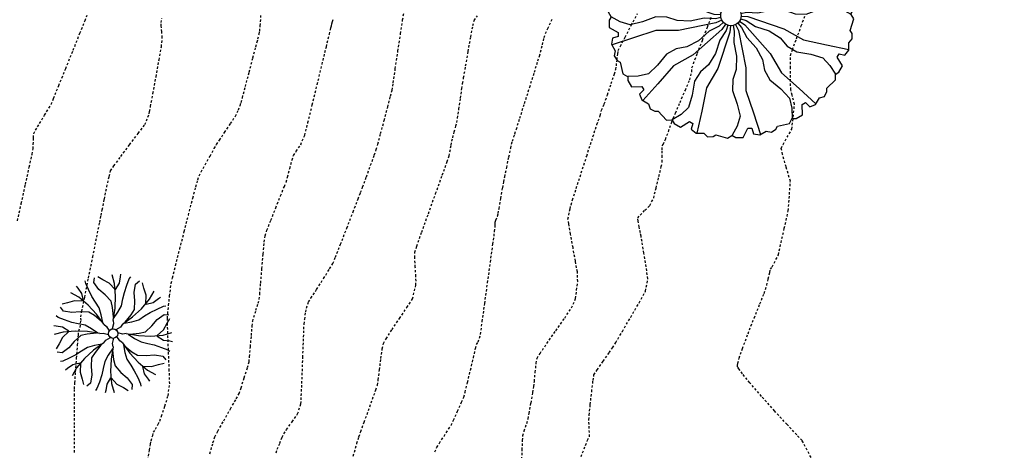
# Model space of a CAD drawing. Units: feet. Extents: x 2026887 to 2031460, y 13729329 to 13731615.
# Drawn here: x 2027576 to 2027630, y 13730349 to 13730373 of the extents above; entities that cross this region are included whole.
import ezdxf

# ---------------------------------------------------------------- set-up
doc = ezdxf.new("R2010")
doc.units = ezdxf.units.FT
doc.header["$MEASUREMENT"] = 0
doc.linetypes.add('HIDDEN2', pattern=[0.1875, 0.125, -0.0625])
for name, color, linetype in [('CE-TOPO-MAJR', 37, 'HIDDEN2'), ('CE-TOPO-MINR', 39, 'HIDDEN2'), ('CP-ROAD-SWLK-HATCH-U2', 253, 'Continuous'), ('VD-TREE-SYMB-FEMA TREES SAVED', 253, 'Continuous')]:
    doc.layers.add(name, color=color, linetype=linetype)

# ---------------------------------------------------------------- blocks, each defined once
blk = doc.blocks.new('elm')
for p, q in [((0.0621, 0.481), (0.0664, 0.5017)), ((-0.2316, 0.4251), (-0.2346, 0.4457)), ((-0.2082, 0.3725), (-0.2316, 0.4251)), ((-0.1619, 0.4313), (-0.1576, 0.4728)), ((-0.1203, 0.3733), (-0.1619, 0.4313)), ((-0.0872, 0.4561), (-0.1285, 0.481)), ((-0.0332, 0.427), (-0.0872, 0.4561)), ((0.0166, 0.3733), (-0.0332, 0.427)), ((0.0124, 0.4231), (-0.0083, 0.4977)), ((0.0208, 0.3193), (0.0124, 0.4231)), ((0.0208, 0.3733), (0.0539, 0.427)), ((0.0539, 0.427), (0.0621, 0.481)), ((0.1161, 0.4106), (0.1368, 0.4643)), ((0.1368, 0.4643), (0.1492, 0.481)), ((0.1789, 0.349), (0.1905, 0.4194)), ((0.1905, 0.4194), (0.2229, 0.4458)), ((0.2609, 0.3842), (0.2493, 0.431)), ((-0.2904, 0.3079), (-0.3578, 0.3461)), ((-0.2962, 0.3841), (-0.3078, 0.4017)), ((-0.2638, 0.3401), (-0.2962, 0.3841)), ((-0.2492, 0.2787), (-0.2638, 0.3401)), ((-0.1789, 0.3139), (-0.2082, 0.3725)), ((-0.0663, 0.3275), (-0.1203, 0.3733)), ((0.0831, 0.2945), (0.0955, 0.3484)), ((0.0955, 0.3484), (0.1161, 0.4106)), ((0.1847, 0.2785), (0.1789, 0.349)), ((0.2785, 0.3254), (0.2609, 0.3842)), ((0.3079, 0.2904), (0.3461, 0.3578)), ((-0.3842, 0.2609), (-0.431, 0.2493)), ((-0.3254, 0.2785), (-0.3842, 0.2609)), ((-0.2522, 0.2757), (-0.3254, 0.2785)), ((-0.2111, 0.2405), (-0.2904, 0.3079)), ((-0.1495, 0.2669), (-0.1789, 0.3139)), ((-0.1173, 0.2172), (-0.1495, 0.2669)), ((-0.0165, 0.2738), (-0.0663, 0.3275)), ((-0.004, 0.2198), (-0.0165, 0.2738)), ((0.0166, 0.2156), (0.0208, 0.3193)), ((0.0706, 0.2365), (0.0831, 0.2945)), ((0.182, 0.2053), (0.1847, 0.2785)), ((0.2405, 0.2111), (0.3079, 0.2904)), ((0.2757, 0.2522), (0.2785, 0.3254)), ((0.2787, 0.2492), (0.3401, 0.2638)), ((0.3401, 0.2638), (0.3841, 0.2962)), ((0.3841, 0.2962), (0.4017, 0.3078)), ((-0.4194, 0.1905), (-0.4458, 0.2229)), ((-0.349, 0.1789), (-0.4194, 0.1905)), ((-0.2785, 0.1847), (-0.349, 0.1789)), ((-0.2053, 0.182), (-0.2785, 0.1847)), ((-0.1407, 0.1642), (-0.2111, 0.2405)), ((-0.1583, 0.1526), (-0.2053, 0.182)), ((-0.0997, 0.1584), (-0.1173, 0.2172)), ((0.004, 0.1407), (-0.004, 0.2198)), ((-0.0001, 0.1118), (0.0166, 0.2156)), ((0.0042, 0.1285), (0.0415, 0.1825)), ((0.0415, 0.1825), (0.0706, 0.2365)), ((0.1526, 0.1583), (0.182, 0.2053)), ((0.1642, 0.1407), (0.2405, 0.2111)), ((0.2669, 0.1495), (0.3139, 0.1789)), ((0.3139, 0.1789), (0.3725, 0.2082)), ((0.3725, 0.2082), (0.4251, 0.2316)), ((0.4251, 0.2316), (0.4457, 0.2346)), ((-0.4643, 0.1368), (-0.481, 0.1492)), ((-0.4106, 0.1161), (-0.4643, 0.1368)), ((-0.3484, 0.0955), (-0.4106, 0.1161)), ((-0.2945, 0.0831), (-0.3484, 0.0955)), ((-0.0966, 0.1023), (-0.1583, 0.1526)), ((-0.0791, 0.079), (-0.1407, 0.1642)), ((-0.0879, 0.0938), (-0.0997, 0.1584)), ((-0.0001, 0.1118), (0.0042, 0.083)), ((0.079, 0.0791), (0.1642, 0.1407)), ((0.0938, 0.0879), (0.1584, 0.0997)), ((0.1023, 0.0966), (0.1526, 0.1583)), ((0.1584, 0.0997), (0.2172, 0.1173)), ((0.2172, 0.1173), (0.2669, 0.1495)), ((0.3275, 0.0663), (0.3733, 0.1203)), ((0.3733, 0.1203), (0.4313, 0.1619)), ((0.427, 0.0332), (0.4561, 0.0872)), ((0.4313, 0.1619), (0.4728, 0.1576)), ((0.4561, 0.0872), (0.481, 0.1285)), ((-0.481, 0.0621), (-0.5017, 0.0664)), ((-0.4231, 0.0124), (-0.4977, -0.0083)), ((-0.427, 0.0539), (-0.481, 0.0621)), ((-0.3733, 0.0208), (-0.427, 0.0539)), ((-0.3733, 0.0166), (-0.427, -0.0332)), ((-0.3193, 0.0208), (-0.4231, 0.0124)), ((-0.2156, 0.0166), (-0.3193, 0.0208)), ((-0.2365, 0.0706), (-0.2945, 0.0831)), ((-0.1825, 0.0415), (-0.2365, 0.0706)), ((-0.1407, 0.004), (-0.2198, -0.004)), ((-0.1118, -0.0001), (-0.2156, 0.0166)), ((-0.1285, 0.0042), (-0.1825, 0.0415)), ((-0.1118, -0.0001), (-0.083, 0.0042)), ((-0.083, 0.0042), (-0.0394, -0.0067)), ((-0.0791, 0.079), (-0.0558, 0.0616)), ((-0.0558, 0.0616), (-0.0326, 0.0231)), ((0.0042, 0.083), (-0.0067, 0.0394)), ((0.0616, 0.0558), (0.0231, 0.0326)), ((0.083, -0.0042), (0.0394, 0.0067)), ((0.079, 0.0791), (0.0616, 0.0558)), ((0.1118, 0.0001), (0.083, -0.0042)), ((0.1118, 0.0001), (0.2156, -0.0166)), ((0.1407, -0.004), (0.2198, 0.004)), ((0.2198, 0.004), (0.2738, 0.0165)), ((0.2738, 0.0165), (0.3275, 0.0663)), ((0.3733, -0.0166), (0.427, 0.0332)), ((0.4231, -0.0124), (0.4977, 0.0083)), ((-0.427, -0.0332), (-0.4561, -0.0872)), ((-0.3275, -0.0663), (-0.3733, -0.1203)), ((-0.2738, -0.0165), (-0.3275, -0.0663)), ((-0.2198, -0.004), (-0.2738, -0.0165)), ((-0.079, -0.0791), (-0.1642, -0.1407)), ((-0.079, -0.0791), (-0.0616, -0.0558)), ((-0.0616, -0.0558), (-0.0231, -0.0326)), ((-0.0042, -0.083), (0.0067, -0.0394)), ((0.0001, -0.1118), (-0.0042, -0.083)), ((0.0558, -0.0616), (0.0326, -0.0231)), ((0.0791, -0.079), (0.0558, -0.0616)), ((0.0791, -0.079), (0.1407, -0.1642)), ((0.1285, -0.0042), (0.1825, -0.0415)), ((0.1825, -0.0415), (0.2365, -0.0706)), ((0.2156, -0.0166), (0.3193, -0.0208)), ((0.2365, -0.0706), (0.2945, -0.0831)), ((0.2945, -0.0831), (0.3484, -0.0955)), ((0.3193, -0.0208), (0.4231, -0.0124)), ((0.3733, -0.0208), (0.427, -0.0539)), ((0.427, -0.0539), (0.481, -0.0621)), ((0.481, -0.0621), (0.5017, -0.0664)), ((-0.4561, -0.0872), (-0.481, -0.1285)), ((-0.4313, -0.1619), (-0.4728, -0.1576)), ((-0.3733, -0.1203), (-0.4313, -0.1619)), ((-0.2669, -0.1495), (-0.3139, -0.1789)), ((-0.2172, -0.1173), (-0.2669, -0.1495)), ((-0.1642, -0.1407), (-0.2405, -0.2111)), ((-0.1584, -0.0997), (-0.2172, -0.1173)), ((-0.1526, -0.1583), (-0.182, -0.2053)), ((-0.0938, -0.0879), (-0.1584, -0.0997)), ((-0.1023, -0.0966), (-0.1526, -0.1583)), ((-0.0042, -0.1285), (-0.0415, -0.1825)), ((0.0001, -0.1118), (-0.0166, -0.2156)), ((-0.004, -0.1407), (0.004, -0.2198)), ((0.0879, -0.0938), (0.0997, -0.1584)), ((0.0966, -0.1023), (0.1583, -0.1526)), ((0.0997, -0.1584), (0.1173, -0.2172)), ((0.1407, -0.1642), (0.2111, -0.2405)), ((0.1583, -0.1526), (0.2053, -0.182)), ((0.3484, -0.0955), (0.4106, -0.1161)), ((0.4106, -0.1161), (0.4643, -0.1368)), ((0.4643, -0.1368), (0.481, -0.1492)), ((-0.4251, -0.2316), (-0.4457, -0.2346)), ((-0.3725, -0.2082), (-0.4251, -0.2316)), ((-0.3139, -0.1789), (-0.3725, -0.2082)), ((-0.2787, -0.2492), (-0.3401, -0.2638)), ((-0.2405, -0.2111), (-0.3079, -0.2904)), ((-0.182, -0.2053), (-0.1847, -0.2785)), ((-0.0706, -0.2365), (-0.0831, -0.2945)), ((-0.0415, -0.1825), (-0.0706, -0.2365)), ((-0.0166, -0.2156), (-0.0208, -0.3193)), ((0.004, -0.2198), (0.0165, -0.2738)), ((0.1173, -0.2172), (0.1495, -0.2669)), ((0.2053, -0.182), (0.2785, -0.1847)), ((0.2111, -0.2405), (0.2904, -0.3079)), ((0.2785, -0.1847), (0.349, -0.1789)), ((0.349, -0.1789), (0.4194, -0.1905)), ((0.3842, -0.2609), (0.431, -0.2493)), ((0.4194, -0.1905), (0.4458, -0.2229)), ((-0.3841, -0.2962), (-0.4017, -0.3078)), ((-0.3401, -0.2638), (-0.3841, -0.2962)), ((-0.3079, -0.2904), (-0.3461, -0.3578)), ((-0.2757, -0.2522), (-0.2785, -0.3254)), ((-0.2785, -0.3254), (-0.2609, -0.3842)), ((-0.1847, -0.2785), (-0.1789, -0.349)), ((-0.0831, -0.2945), (-0.0955, -0.3484)), ((-0.0208, -0.3193), (-0.0124, -0.4231)), ((0.0165, -0.2738), (0.0663, -0.3275)), ((0.0663, -0.3275), (0.1203, -0.3733)), ((0.1495, -0.2669), (0.1789, -0.3139)), ((0.1789, -0.3139), (0.2082, -0.3725)), ((0.2492, -0.2787), (0.2638, -0.3401)), ((0.2522, -0.2757), (0.3254, -0.2785)), ((0.2904, -0.3079), (0.3578, -0.3461)), ((0.3254, -0.2785), (0.3842, -0.2609)), ((-0.2609, -0.3842), (-0.2493, -0.431)), ((-0.1789, -0.349), (-0.1905, -0.4194)), ((-0.1161, -0.4106), (-0.1368, -0.4643)), ((-0.0955, -0.3484), (-0.1161, -0.4106)), ((-0.0208, -0.3733), (-0.0539, -0.427)), ((-0.0166, -0.3733), (0.0332, -0.427)), ((0.1203, -0.3733), (0.1619, -0.4313)), ((0.2082, -0.3725), (0.2316, -0.4251)), ((0.2638, -0.3401), (0.2962, -0.3841)), ((0.2962, -0.3841), (0.3078, -0.4017)), ((-0.1905, -0.4194), (-0.2229, -0.4458)), ((-0.1368, -0.4643), (-0.1492, -0.481)), ((-0.0621, -0.481), (-0.0664, -0.5017)), ((-0.0539, -0.427), (-0.0621, -0.481)), ((-0.0124, -0.4231), (0.0083, -0.4977)), ((0.0332, -0.427), (0.0872, -0.4561)), ((0.0872, -0.4561), (0.1285, -0.481)), ((0.1619, -0.4313), (0.1576, -0.4728)), ((0.2316, -0.4251), (0.2346, -0.4457))]:
    blk.add_line(p, q)
blk.add_circle((0, 0), 0.04)
blk = doc.blocks.new('*U467', base_point=(2027580.958, 13730355.664))
at = {"xscale": 6.5, "yscale": 6.5}
blk.add_blockref('elm', (2027580.958, 13730355.664), dxfattribs=at)
blk = doc.blocks.new('hackberry')
for p, q in [((-0.1171, 0.4869), (-0.1442, 0.4721)), ((-0.0918, 0.3978), (-0.1201, 0.4853)), ((-0.0921, 0.4834), (-0.1171, 0.4869)), ((-0.0854, 0.46), (-0.0921, 0.4834)), ((-0.0492, 0.4975), (-0.0693, 0.46)), ((-0.0196, 0.4976), (-0.0492, 0.4975)), ((-0.0257, 0.4517), (-0.0053, 0.489)), ((-0.0038, 0.4881), (-0.0196, 0.4976)), ((0.0143, 0.5012), (-0.004, 0.4902)), ((0.0617, 0.4868), (0.0143, 0.5012)), ((0.0732, 0.494), (0.0617, 0.4868)), ((0.0956, 0.4949), (0.0732, 0.494)), ((0.1111, 0.4809), (0.0956, 0.4949)), ((-0.19, 0.4524), (-0.2382, 0.4412)), ((-0.1836, 0.4644), (-0.19, 0.4524)), ((-0.1647, 0.4764), (-0.1836, 0.4644)), ((-0.1442, 0.4721), (-0.1647, 0.4764)), ((-0.0693, 0.46), (-0.0854, 0.46)), ((-0.0381, 0.4113), (-0.0257, 0.4517)), ((0.142, 0.4803), (0.1111, 0.4809)), ((0.1194, 0.3904), (0.1387, 0.4803)), ((0.162, 0.4647), (0.142, 0.4803)), ((0.156, 0.4411), (0.162, 0.4647)), ((0.2061, 0.4555), (0.1699, 0.433)), ((0.2318, 0.4407), (0.2061, 0.4555)), ((-0.2658, 0.4211), (-0.2914, 0.4062)), ((-0.2914, 0.4062), (-0.29, 0.3637)), ((-0.2473, 0.4208), (-0.2658, 0.4211)), ((-0.2481, 0.3783), (-0.2491, 0.4208)), ((-0.2382, 0.4412), (-0.2486, 0.4225)), ((-0.0257, 0.3614), (-0.0381, 0.4113)), ((0.1699, 0.433), (0.156, 0.4411)), ((0.1727, 0.3752), (0.2036, 0.404)), ((0.2036, 0.404), (0.2399, 0.4261)), ((0.2408, 0.4246), (0.2318, 0.4407)), ((0.263, 0.4269), (0.2416, 0.4265)), ((0.2968, 0.3907), (0.263, 0.4269)), ((-0.3449, 0.3631), (-0.3609, 0.3367)), ((-0.3214, 0.3726), (-0.3449, 0.3631)), ((-0.304, 0.3556), (-0.3214, 0.3726)), ((-0.29, 0.3637), (-0.304, 0.3556)), ((-0.2386, 0.3372), (-0.2481, 0.3783)), ((-0.0612, 0.306), (-0.0918, 0.3978)), ((0.1, 0.2956), (0.1194, 0.3904)), ((0.1584, 0.3258), (0.1727, 0.3752)), ((0.3104, 0.3912), (0.2968, 0.3907)), ((0.3302, 0.3809), (0.3104, 0.3912)), ((0.3367, 0.3609), (0.3302, 0.3809)), ((-0.3809, 0.3302), (-0.3912, 0.3104)), ((-0.3609, 0.3367), (-0.3809, 0.3302)), ((-0.2784, 0.2986), (-0.3466, 0.3603)), ((-0.203, 0.3001), (-0.2386, 0.3372)), ((-0.0058, 0.3066), (-0.0257, 0.3614)), ((0.1482, 0.2684), (0.1584, 0.3258)), ((0.2986, 0.2784), (0.3603, 0.3466)), ((0.3631, 0.3449), (0.3367, 0.3609)), ((0.3556, 0.304), (0.3726, 0.3214)), ((0.3726, 0.3214), (0.3631, 0.3449)), ((-0.3907, 0.2968), (-0.4269, 0.263)), ((-0.3912, 0.3104), (-0.3907, 0.2968)), ((-0.206, 0.2344), (-0.2784, 0.2986)), ((-0.1583, 0.2626), (-0.203, 0.3001)), ((-0.0612, 0.2142), (-0.0612, 0.306)), ((-0.0069, 0.2614), (-0.0058, 0.3066)), ((0.0541, 0.2161), (0.1, 0.2956)), ((0.3637, 0.29), (0.3556, 0.304)), ((0.4062, 0.2914), (0.3637, 0.29)), ((0.4211, 0.2658), (0.4062, 0.2914)), ((-0.4269, 0.263), (-0.4265, 0.2416)), ((-0.1367, 0.223), (-0.1583, 0.2626)), ((-0.0211, 0.2201), (-0.0069, 0.2614)), ((0.1248, 0.2298), (0.1482, 0.2684)), ((0.2344, 0.206), (0.2986, 0.2784)), ((0.3372, 0.2386), (0.3783, 0.2481)), ((0.3783, 0.2481), (0.4208, 0.2491)), ((0.4208, 0.2473), (0.4211, 0.2658)), ((0.4412, 0.2382), (0.4225, 0.2486)), ((-0.4407, 0.2318), (-0.4555, 0.2061)), ((-0.4555, 0.2061), (-0.433, 0.1699)), ((-0.4246, 0.2408), (-0.4407, 0.2318)), ((-0.404, 0.2036), (-0.4261, 0.2399)), ((-0.3752, 0.1727), (-0.404, 0.2036)), ((-0.1601, 0.1549), (-0.206, 0.2344)), ((-0.1283, 0.1801), (-0.1367, 0.223)), ((-0.0306, 0.0612), (-0.0612, 0.2142)), ((-0.0231, 0.1663), (-0.0211, 0.2201)), ((0.0041, 0.0683), (0.0541, 0.2161)), ((0.0632, 0.1556), (0.0918, 0.2012)), ((0.0918, 0.2012), (0.1248, 0.2298)), ((0.1549, 0.1601), (0.2344, 0.206)), ((0.2626, 0.1583), (0.3001, 0.203)), ((0.3001, 0.203), (0.3372, 0.2386)), ((0.4524, 0.19), (0.4412, 0.2382)), ((-0.4647, 0.162), (-0.4803, 0.142)), ((-0.4411, 0.156), (-0.4647, 0.162)), ((-0.433, 0.1699), (-0.4411, 0.156)), ((-0.3258, 0.1584), (-0.3752, 0.1727)), ((-0.1032, 0.1325), (-0.1283, 0.1801)), ((-0.0113, 0.1097), (-0.0231, 0.1663)), ((0.4644, 0.1836), (0.4524, 0.19)), ((0.4764, 0.1647), (0.4644, 0.1836)), ((0.4721, 0.1442), (0.4764, 0.1647)), ((-0.4803, 0.142), (-0.4809, 0.1111)), ((-0.3904, 0.1194), (-0.4803, 0.1387)), ((-0.2684, 0.1482), (-0.3258, 0.1584)), ((-0.2298, 0.1248), (-0.2684, 0.1482)), ((-0.2012, 0.0918), (-0.2298, 0.1248)), ((-0.0571, 0.0377), (-0.1601, 0.1549)), ((-0.0646, 0.0893), (-0.1032, 0.1325)), ((0.0377, 0.0571), (0.1549, 0.1601)), ((0.045, 0.1006), (0.0632, 0.1556)), ((0.1325, 0.1032), (0.1801, 0.1283)), ((0.1801, 0.1283), (0.223, 0.1367)), ((0.223, 0.1367), (0.2626, 0.1583)), ((0.4869, 0.1171), (0.4721, 0.1442)), ((-0.4809, 0.1111), (-0.4949, 0.0956)), ((-0.4949, 0.0956), (-0.494, 0.0732)), ((-0.2956, 0.1), (-0.3904, 0.1194)), ((-0.2161, 0.0541), (-0.2956, 0.1)), ((-0.1556, 0.0632), (-0.2012, 0.0918)), ((-0.0434, 0.0484), (-0.0646, 0.0893)), ((-0.0133, 0.0636), (-0.0113, 0.1097)), ((0.0202, 0.0618), (0.045, 0.1006)), ((0.0893, 0.0646), (0.1325, 0.1032)), ((0.306, 0.0612), (0.3978, 0.0918)), ((0.3978, 0.0918), (0.4853, 0.1201)), ((0.46, 0.0854), (0.4834, 0.0921)), ((0.46, 0.0693), (0.46, 0.0854)), ((0.4834, 0.0921), (0.4869, 0.1171)), ((-0.4868, 0.0617), (-0.5012, 0.0143)), ((-0.494, 0.0732), (-0.4868, 0.0617)), ((-0.0683, 0.0041), (-0.2161, 0.0541)), ((-0.1006, 0.045), (-0.1556, 0.0632)), ((-0.0618, 0.0202), (-0.1006, 0.045)), ((-0.0278, 0.031), (-0.0434, 0.0484)), ((-0.0186, 0.0373), (-0.0306, 0.0612)), ((-0.0086, 0.0408), (-0.0133, 0.0636)), ((0.0025, 0.0416), (0.0041, 0.0683)), ((0.013, 0.0396), (0.0202, 0.0618)), ((0.023, 0.0348), (0.0377, 0.0571)), ((0.031, 0.0278), (0.0484, 0.0434)), ((0.0484, 0.0434), (0.0893, 0.0646)), ((0.0612, 0.0306), (0.2142, 0.0612)), ((0.2142, 0.0612), (0.306, 0.0612)), ((0.4975, 0.0492), (0.46, 0.0693)), ((0.4976, 0.0196), (0.4975, 0.0492)), ((-0.5012, 0.0143), (-0.4902, -0.004)), ((-0.0416, 0.0025), (-0.0683, 0.0041)), ((-0.0396, 0.013), (-0.0618, 0.0202)), ((-0.0348, 0.023), (-0.0571, 0.0377)), ((0.0373, 0.0186), (0.0612, 0.0306)), ((0.0408, 0.0086), (0.0636, 0.0133)), ((0.0636, 0.0133), (0.1097, 0.0113)), ((0.1097, 0.0113), (0.1663, 0.0231)), ((0.1663, 0.0231), (0.2201, 0.0211)), ((0.2201, 0.0211), (0.2614, 0.0069)), ((0.2614, 0.0069), (0.3066, 0.0058)), ((0.3066, 0.0058), (0.3614, 0.0257)), ((0.3614, 0.0257), (0.4113, 0.0381)), ((0.4113, 0.0381), (0.4517, 0.0257)), ((0.4517, 0.0257), (0.489, 0.0053)), ((0.4881, 0.0038), (0.4976, 0.0196)), ((0.5012, -0.0143), (0.4902, 0.004)), ((-0.4881, -0.0038), (-0.4976, -0.0196)), ((-0.4976, -0.0196), (-0.4975, -0.0492)), ((-0.4517, -0.0257), (-0.489, -0.0053)), ((-0.4113, -0.0381), (-0.4517, -0.0257)), ((-0.3614, -0.0257), (-0.4113, -0.0381)), ((-0.3066, -0.0058), (-0.3614, -0.0257)), ((-0.2614, -0.0069), (-0.3066, -0.0058)), ((-0.2201, -0.0211), (-0.2614, -0.0069)), ((-0.1663, -0.0231), (-0.2201, -0.0211)), ((-0.0612, -0.0306), (-0.2142, -0.0612)), ((-0.1097, -0.0113), (-0.1663, -0.0231)), ((-0.0636, -0.0133), (-0.1097, -0.0113)), ((-0.0408, -0.0086), (-0.0636, -0.0133)), ((-0.0373, -0.0186), (-0.0612, -0.0306)), ((-0.031, -0.0278), (-0.0484, -0.0434)), ((-0.023, -0.0348), (-0.0377, -0.0571)), ((-0.013, -0.0396), (-0.0202, -0.0618)), ((0.0186, -0.0373), (0.0306, -0.0612)), ((0.0278, -0.031), (0.0434, -0.0484)), ((0.0348, -0.023), (0.0571, -0.0377)), ((0.0396, -0.013), (0.0618, -0.0202)), ((0.0416, -0.0025), (0.0683, -0.0041)), ((0.0571, -0.0377), (0.1601, -0.1549)), ((0.0618, -0.0202), (0.1006, -0.045)), ((0.0683, -0.0041), (0.2161, -0.0541)), ((0.4868, -0.0617), (0.5012, -0.0143)), ((-0.4975, -0.0492), (-0.46, -0.0693)), ((-0.46, -0.0693), (-0.46, -0.0854)), ((-0.306, -0.0612), (-0.3978, -0.0918)), ((-0.2142, -0.0612), (-0.306, -0.0612)), ((-0.0377, -0.0571), (-0.1549, -0.1601)), ((-0.0893, -0.0646), (-0.1325, -0.1032)), ((-0.0484, -0.0434), (-0.0893, -0.0646)), ((-0.0041, -0.0683), (-0.0541, -0.2161)), ((-0.0202, -0.0618), (-0.045, -0.1006)), ((-0.0025, -0.0416), (-0.0041, -0.0683)), ((0.0086, -0.0408), (0.0133, -0.0636)), ((0.0133, -0.0636), (0.0113, -0.1097)), ((0.0306, -0.0612), (0.0612, -0.2142)), ((0.0434, -0.0484), (0.0646, -0.0893)), ((0.1006, -0.045), (0.1556, -0.0632)), ((0.1556, -0.0632), (0.2012, -0.0918)), ((0.2161, -0.0541), (0.2956, -0.1)), ((0.494, -0.0732), (0.4868, -0.0617)), ((0.4949, -0.0956), (0.494, -0.0732)), ((-0.4834, -0.0921), (-0.4869, -0.1171)), ((-0.4869, -0.1171), (-0.4721, -0.1442)), ((-0.3978, -0.0918), (-0.4853, -0.1201)), ((-0.46, -0.0854), (-0.4834, -0.0921)), ((-0.1325, -0.1032), (-0.1801, -0.1283)), ((-0.045, -0.1006), (-0.0632, -0.1556)), ((0.0113, -0.1097), (0.0231, -0.1663)), ((0.0646, -0.0893), (0.1032, -0.1325)), ((0.2012, -0.0918), (0.2298, -0.1248)), ((0.2956, -0.1), (0.3904, -0.1194)), ((0.3904, -0.1194), (0.4803, -0.1387)), ((0.4803, -0.142), (0.4809, -0.1111)), ((0.4809, -0.1111), (0.4949, -0.0956)), ((-0.4721, -0.1442), (-0.4764, -0.1647)), ((-0.2626, -0.1583), (-0.3001, -0.203)), ((-0.223, -0.1367), (-0.2626, -0.1583)), ((-0.1549, -0.1601), (-0.2344, -0.206)), ((-0.1801, -0.1283), (-0.223, -0.1367)), ((-0.0632, -0.1556), (-0.0918, -0.2012)), ((0.1032, -0.1325), (0.1283, -0.1801)), ((0.1601, -0.1549), (0.206, -0.2344)), ((0.2298, -0.1248), (0.2684, -0.1482)), ((0.2684, -0.1482), (0.3258, -0.1584)), ((0.3258, -0.1584), (0.3752, -0.1727)), ((0.433, -0.1699), (0.4411, -0.156)), ((0.4411, -0.156), (0.4647, -0.162)), ((0.4647, -0.162), (0.4803, -0.142)), ((-0.4764, -0.1647), (-0.4644, -0.1836)), ((-0.4644, -0.1836), (-0.4524, -0.19)), ((-0.4524, -0.19), (-0.4412, -0.2382)), ((0.0231, -0.1663), (0.0211, -0.2201)), ((0.1283, -0.1801), (0.1367, -0.223)), ((0.3752, -0.1727), (0.404, -0.2036)), ((0.4555, -0.2061), (0.433, -0.1699)), ((-0.4412, -0.2382), (-0.4225, -0.2486)), ((-0.3372, -0.2386), (-0.3783, -0.2481)), ((-0.3001, -0.203), (-0.3372, -0.2386)), ((-0.2344, -0.206), (-0.2986, -0.2784)), ((-0.1248, -0.2298), (-0.1482, -0.2684)), ((-0.0918, -0.2012), (-0.1248, -0.2298)), ((-0.0541, -0.2161), (-0.1, -0.2956)), ((0.0211, -0.2201), (0.0069, -0.2614)), ((0.0612, -0.2142), (0.0612, -0.306)), ((0.1367, -0.223), (0.1583, -0.2626)), ((0.206, -0.2344), (0.2784, -0.2986)), ((0.404, -0.2036), (0.4261, -0.2399)), ((0.4246, -0.2408), (0.4407, -0.2318)), ((0.4407, -0.2318), (0.4555, -0.2061)), ((-0.4208, -0.2473), (-0.4211, -0.2658)), ((-0.4211, -0.2658), (-0.4062, -0.2914)), ((-0.3783, -0.2481), (-0.4208, -0.2491)), ((-0.2986, -0.2784), (-0.3603, -0.3466)), ((-0.1482, -0.2684), (-0.1584, -0.3258)), ((0.0069, -0.2614), (0.0058, -0.3066)), ((0.1583, -0.2626), (0.203, -0.3001)), ((0.3907, -0.2968), (0.4269, -0.263)), ((0.4269, -0.263), (0.4265, -0.2416)), ((-0.4062, -0.2914), (-0.3637, -0.29)), ((-0.3556, -0.304), (-0.3726, -0.3214)), ((-0.3637, -0.29), (-0.3556, -0.304)), ((-0.1, -0.2956), (-0.1194, -0.3904)), ((0.0058, -0.3066), (0.0257, -0.3614)), ((0.0612, -0.306), (0.0918, -0.3978)), ((0.203, -0.3001), (0.2386, -0.3372)), ((0.2784, -0.2986), (0.3466, -0.3603)), ((0.3809, -0.3302), (0.3912, -0.3104)), ((0.3912, -0.3104), (0.3907, -0.2968)), ((-0.3726, -0.3214), (-0.3631, -0.3449)), ((-0.3631, -0.3449), (-0.3367, -0.3609)), ((-0.3367, -0.3609), (-0.3302, -0.3809)), ((-0.1584, -0.3258), (-0.1727, -0.3752)), ((0.0257, -0.3614), (0.0381, -0.4113)), ((0.2386, -0.3372), (0.2481, -0.3783)), ((0.29, -0.3637), (0.304, -0.3556)), ((0.304, -0.3556), (0.3214, -0.3726)), ((0.3449, -0.3631), (0.3609, -0.3367)), ((0.3609, -0.3367), (0.3809, -0.3302)), ((-0.3302, -0.3809), (-0.3104, -0.3912)), ((-0.3104, -0.3912), (-0.2968, -0.3907)), ((-0.2968, -0.3907), (-0.263, -0.4269)), ((-0.1727, -0.3752), (-0.2036, -0.404)), ((-0.1194, -0.3904), (-0.1387, -0.4803)), ((0.0918, -0.3978), (0.1201, -0.4853)), ((0.2481, -0.3783), (0.2491, -0.4208)), ((0.2914, -0.4062), (0.29, -0.3637)), ((0.3214, -0.3726), (0.3449, -0.3631)), ((-0.263, -0.4269), (-0.2416, -0.4265)), ((-0.2408, -0.4246), (-0.2318, -0.4407)), ((-0.2036, -0.404), (-0.2399, -0.4261)), ((-0.2318, -0.4407), (-0.2061, -0.4555)), ((-0.2061, -0.4555), (-0.1699, -0.433)), ((-0.1699, -0.433), (-0.156, -0.4411)), ((-0.156, -0.4411), (-0.162, -0.4647)), ((0.0381, -0.4113), (0.0257, -0.4517)), ((0.19, -0.4524), (0.2382, -0.4412)), ((0.2382, -0.4412), (0.2486, -0.4225)), ((0.2473, -0.4208), (0.2658, -0.4211)), ((0.2658, -0.4211), (0.2914, -0.4062)), ((-0.162, -0.4647), (-0.142, -0.4803)), ((-0.142, -0.4803), (-0.1111, -0.4809)), ((-0.1111, -0.4809), (-0.0956, -0.4949)), ((0.0257, -0.4517), (0.0053, -0.489)), ((0.0492, -0.4975), (0.0693, -0.46)), ((0.0693, -0.46), (0.0854, -0.46)), ((0.0854, -0.46), (0.0921, -0.4834)), ((0.1171, -0.4869), (0.1442, -0.4721)), ((0.1442, -0.4721), (0.1647, -0.4764)), ((0.1647, -0.4764), (0.1836, -0.4644)), ((0.1836, -0.4644), (0.19, -0.4524)), ((-0.0956, -0.4949), (-0.0732, -0.494)), ((-0.0732, -0.494), (-0.0617, -0.4868)), ((-0.0617, -0.4868), (-0.0143, -0.5012)), ((-0.0143, -0.5012), (0.004, -0.4902)), ((0.0038, -0.4881), (0.0196, -0.4976)), ((0.0196, -0.4976), (0.0492, -0.4975)), ((0.0921, -0.4834), (0.1171, -0.4869))]:
    blk.add_line(p, q)
blk.add_circle((0, 0), 0.0417)
blk = doc.blocks.new('*U500', base_point=(2027614.912, 13730373.157))
at = {"xscale": 13.46724031033304, "yscale": 13.46724031033304, "zscale": 0.9975733563209658}
blk.add_blockref('hackberry', (2027614.912, 13730373.157), dxfattribs=at)

msp = doc.modelspace()

# ---------------------------------------------------------------- hatches: boundary and pattern name
at = {"layer": 'CP-ROAD-SWLK-HATCH-U2'}
h = msp.add_hatch(dxfattribs=at)
h.set_pattern_fill('AR-CONC', color=256)
h.set_pattern_definition([(50, (0, 0), (7.172601826, -0.6275213498), [0.75, -8.25]), (355, (0, 0), (-1.387513336, 7.521921337), [0.6, -6.6]), (100.45144446, (0.598, -0.052), (5.7850884673, 6.8943999097), [0.63740192, -7.01142112]), (46.1842, (0, 2), (10.6724133067, -1.655192808), [1.125, -12.375]), (96.63563549, (0.889, 1.862), (9.346619457, 9.741186008), [0.95610342, -10.5171376]), (351.18416399, (0, 2), (9.3466194505, 9.741186003), [0.9, -9.90000001]), (21, (1, 1.5), (5.9690705212, -4.0261889067), [0.75, -8.25]), (326, (1, 1.5), (2.4331533192, 7.2515004505), [0.6, -6.6]), (71.45144474, (1.4974, 1.1645), (8.4022237673, 3.225311528), [0.6374019, -7.01142112]), (37.5, (0, 0), (0.12159855317, 3.3289385383), [0, -6.52, 0, -6.7, 0, -6.625]), (7.5, (0, 0), (2.6306953744, 3.9441171188), [0, -3.82, 0, -6.37, 0, -2.525]), (327.5, (-2.23, 0), (5.3382243617, -0.22554871734), [0, -2.5, 0, -7.8, 0, -10.35]), (317.5, (-3.23, 0), (5.8318616934, 1.0010498233), [0, -3.25, 0, -5.18, 0, -7.35])])
edge = h.paths.add_edge_path()
edge.add_line((2027627.85, 13729800.575), (2027656.086, 13729886.118))
edge.add_line((2027656.086, 13729886.118), (2027657.349, 13729886.754))
edge.add_line((2027657.349, 13729886.754), (2027658.916, 13729891.502))
edge.add_line((2027658.916, 13729891.502), (2027658.273, 13729892.745))
edge.add_line((2027658.273, 13729892.745), (2027654.475, 13729893.999))
edge.add_line((2027654.475, 13729893.999), (2027624.052, 13729801.829))
edge.add_arc((2027656.576, 13729791.093), 34.25, 161.7332, 270.0509)
edge.add_line((2027656.606, 13729756.843), (2028426.735, 13729757.527))
edge.add_line((2028426.735, 13729757.527), (2028501.731, 13729762.594))
edge.add_line((2028501.731, 13729762.594), (2028506.423, 13729762.598))
edge.add_arc((2028506.401, 13729786.848), 24.25, 270.0509, 273.2911)
edge.add_line((2028507.794, 13729762.638), (2028529.156, 13729778.463))
edge.add_arc((2028506.401, 13729786.848), 24.25, 339.7714, 360.0509)
edge.add_line((2028530.651, 13729786.87), (2028530.46, 13730001.87))
edge.add_arc((2028506.21, 13730001.848), 24.25, 0.0509, 90.0509)
edge.add_line((2028506.189, 13730026.098), (2028506.192, 13730022.098))
edge.add_arc((2028506.21, 13730001.848), 20.25, 0.0509, 90.0509, ccw=False)
edge.add_line((2028526.46, 13730001.866), (2028526.651, 13729786.866))
edge.add_arc((2028506.401, 13729786.848), 20.25, -16.9884, 0.0509, ccw=False)
edge.add_line((2028525.768, 13729780.932), (2028506.419, 13729766.598))
edge.add_line((2028506.419, 13729766.598), (2028501.594, 13729766.594))
edge.add_line((2028501.594, 13729766.594), (2028426.599, 13729761.527))
edge.add_line((2028426.599, 13729761.527), (2027656.603, 13729760.843))
edge.add_arc((2027656.576, 13729791.093), 30.25, 161.7332, 270.0509, ccw=False)
edge = h.paths.add_edge_path()
edge.add_line((2028566.151, 13729786.901), (2028565.96, 13730001.901))
edge.add_arc((2028586.21, 13730001.919), 20.25, 90.0514, 180.0509, ccw=False)
edge.add_line((2028586.192, 13730022.169), (2028586.189, 13730026.169))
edge.add_arc((2028586.21, 13730001.919), 24.25, 90.0514, 180.0509)
edge.add_line((2028561.96, 13730001.898), (2028562.151, 13729786.898))
edge.add_arc((2028586.401, 13729786.919), 24.25, 180.0509, 270.0509)
edge.add_line((2028586.423, 13729762.669), (2029205.51, 13729763.219))
edge.add_line((2029205.51, 13729763.219), (2029205.506, 13729767.219))
edge.add_line((2029205.506, 13729767.219), (2028586.419, 13729766.669))
edge.add_arc((2028586.401, 13729786.919), 20.25, 180.0509, 270.0509, ccw=False)
h.paths.add_polyline_path([(2028567.053, 13729897.903), (2028566.052, 13729898.902), (2028566.058, 13729891.902), (2028567.057, 13729892.903)], flags=17)
h.paths.add_polyline_path([(2028526.552, 13729898.867), (2028525.553, 13729897.866), (2028525.557, 13729892.866), (2028526.558, 13729891.867)], flags=17)
edge = h.paths.add_edge_path()
edge.add_line((2028565.484, 13730538.401), (2028565.387, 13730646.901))
edge.add_arc((2028585.637, 13730646.919), 20.25, 163.0116, 180.0509, ccw=False)
edge.add_line((2028566.271, 13730652.836), (2028585.619, 13730667.169))
edge.add_line((2028585.619, 13730667.169), (2029210.371, 13730667.724))
edge.add_line((2029210.371, 13730667.724), (2029210.368, 13730671.724))
edge.add_line((2029210.368, 13730671.724), (2028585.616, 13730671.169))
edge.add_arc((2028585.637, 13730646.919), 24.25, 90.0509, 93.2911)
edge.add_line((2028584.245, 13730671.129), (2028562.883, 13730655.304))
edge.add_arc((2028585.637, 13730646.919), 24.25, 159.7714, 180.0509)
edge.add_line((2028561.387, 13730646.897), (2028561.578, 13730431.898))
edge.add_arc((2028585.828, 13730431.919), 24.25, 180.0509, 270.0509)
edge.add_line((2028585.85, 13730407.669), (2029283.015, 13730408.288))
edge.add_arc((2029282.993, 13730432.538), 24.25, 270.0509, 327.8199)
edge.add_arc((2029346.472, 13730392.595), 50.75, -147.7182, 147.8199, ccw=False)
edge.add_arc((2029283.064, 13730352.538), 24.25, 32.2818, 90.0509)
edge.add_line((2029283.043, 13730376.788), (2028585.878, 13730376.169))
edge.add_arc((2028585.899, 13730351.919), 24.25, 90.0509, 180.0509)
edge.add_line((2028561.649, 13730351.898), (2028561.889, 13730081.898))
edge.add_arc((2028586.139, 13730081.919), 24.25, 180.0509, 270.0508)
edge.add_line((2028586.161, 13730057.669), (2028586.157, 13730061.669))
edge.add_arc((2028586.139, 13730081.919), 20.25, 180.0509, 270.0509, ccw=False)
edge.add_line((2028565.889, 13730081.901), (2028565.649, 13730351.901))
edge.add_arc((2028585.899, 13730351.919), 20.25, 90.0509, 180.0509, ccw=False)
edge.add_line((2028585.881, 13730372.169), (2029283.046, 13730372.788))
edge.add_arc((2029283.064, 13730352.538), 20.25, 32.2818, 90.0509, ccw=False)
edge.add_arc((2029346.472, 13730392.595), 54.75, 212.2818, 507.8199)
edge.add_arc((2029282.993, 13730432.538), 20.25, 270.0509, 327.8199, ccw=False)
edge.add_line((2029283.011, 13730412.288), (2028585.846, 13730411.669))
edge.add_arc((2028585.828, 13730431.919), 20.25, 180.0509, 270.0509, ccw=False)
edge.add_line((2028565.578, 13730431.901), (2028565.484, 13730538.401))
h.paths.add_polyline_path([(2028566.478, 13730544.401), (2028565.478, 13730545.401), (2028565.484, 13730538.401), (2028566.483, 13730539.401)], flags=17)
edge = h.paths.add_edge_path()
edge.add_line((2028505.616, 13730671.098), (2028500.924, 13730671.094))
edge.add_line((2028500.924, 13730671.094), (2028493.265, 13730671.597))
edge.add_line((2028493.265, 13730671.597), (2028493.269, 13730667.589))
edge.add_line((2028493.269, 13730667.589), (2028500.794, 13730667.094))
edge.add_line((2028500.794, 13730667.094), (2028505.619, 13730667.098))
edge.add_arc((2028505.637, 13730646.848), 20.25, 0.0509, 90.0509, ccw=False)
edge.add_line((2028525.887, 13730646.866), (2028526.078, 13730431.866))
edge.add_arc((2028505.828, 13730431.848), 20.25, -90.0064, 0.0509, ccw=False)
edge.add_line((2028505.826, 13730411.598), (2028505.832, 13730407.598))
edge.add_arc((2028505.828, 13730431.848), 24.25, 270.0073, 360.0509)
edge.add_line((2028530.078, 13730431.87), (2028529.887, 13730646.869))
edge.add_arc((2028505.637, 13730646.848), 24.25, 0.0509, 90.0509)
h.paths.add_polyline_path([(2028525.978, 13730545.365), (2028524.979, 13730544.365), (2028524.983, 13730539.365), (2028525.984, 13730538.365)], flags=17)
edge = h.paths.add_edge_path()
edge.add_line((2028505.878, 13730376.098), (2028505.881, 13730372.098))
edge.add_arc((2028505.9, 13730351.848), 20.25, 0.0509, 90.0517, ccw=False)
edge.add_line((2028526.149, 13730351.866), (2028526.389, 13730081.866))
edge.add_arc((2028506.139, 13730081.848), 20.25, -89.9491, 0.0509, ccw=False)
edge.add_line((2028506.157, 13730061.598), (2028506.161, 13730057.598))
edge.add_arc((2028506.139, 13730081.848), 24.25, 270.0509, 360.0509)
edge.add_line((2028530.389, 13730081.87), (2028530.149, 13730351.87))
edge.add_arc((2028505.9, 13730351.848), 24.25, 0.0509, 90.0517)
h.paths.add_polyline_path([(2028526.289, 13730195.366), (2028525.289, 13730194.365), (2028525.294, 13730189.365), (2028526.295, 13730188.366)], flags=17)
h.paths.add_polyline_path([(2028566.789, 13730194.402), (2028565.788, 13730195.401), (2028565.795, 13730188.401), (2028566.794, 13730189.402)], flags=17)
h.paths.add_polyline_path([(2029210.331, 13730713.224), (2028500.887, 13730712.594), (2028493.229, 13730712.076), (2028493.226, 13730716.085), (2028500.75, 13730716.594), (2029210.327, 13730717.224)])
edge = h.paths.add_edge_path()
edge.add_line((2027871.439, 13729566.414), (2027875.439, 13729566.417))
edge.add_line((2027875.439, 13729566.417), (2027875.319, 13729701.288))
edge.add_arc((2027895.569, 13729701.306), 20.25, 90.0509, 180.0509, ccw=False)
edge.add_line((2027895.551, 13729721.556), (2028426.634, 13729722.027))
edge.add_line((2028426.634, 13729722.027), (2028501.638, 13729717.094))
edge.add_line((2028501.638, 13729717.094), (2029205.553, 13729717.719))
edge.add_line((2029205.553, 13729717.719), (2029205.549, 13729721.719))
edge.add_line((2029205.549, 13729721.719), (2028501.768, 13729721.094))
edge.add_line((2028501.768, 13729721.094), (2028426.763, 13729726.028))
edge.add_line((2028426.763, 13729726.028), (2027895.547, 13729725.556))
edge.add_arc((2027895.569, 13729701.306), 24.25, 90.0509, 180.0509)
edge.add_line((2027871.319, 13729701.284), (2027871.439, 13729566.414))
edge = h.paths.add_edge_path()
edge.add_line((2027835.958, 13729566.377), (2027839.942, 13729566.381))
edge.add_line((2027839.942, 13729566.381), (2027839.819, 13729701.256))
edge.add_arc((2027815.569, 13729701.235), 24.25, 0.0509, 90.0569)
edge.add_line((2027815.545, 13729725.485), (2027643.925, 13729725.332))
edge.add_arc((2027643.946, 13729701.082), 24.25, 90.0509, 133.7317)
edge.add_arc((2027592.1, 13729755.276), 50.75, 103.9642, 313.7317, ccw=False)
edge.add_arc((2027574.002, 13729828.06), 24.25, 283.9642, 341.7332)
edge.add_line((2027597.03, 13729820.459), (2027624.562, 13729903.872))
edge.add_line((2027624.562, 13729903.872), (2027620.764, 13729905.126))
edge.add_line((2027620.764, 13729905.126), (2027619.507, 13729904.51))
edge.add_line((2027619.507, 13729904.51), (2027617.94, 13729899.762))
edge.add_line((2027617.94, 13729899.762), (2027618.576, 13729898.499))
edge.add_line((2027618.576, 13729898.499), (2027593.231, 13729821.712))
edge.add_arc((2027574.002, 13729828.06), 20.25, 283.9642, 341.7332, ccw=False)
edge.add_arc((2027592.1, 13729755.276), 54.75, 103.9642, 313.7317)
edge.add_arc((2027643.946, 13729701.082), 20.25, 90.0509, 133.7317, ccw=False)
edge.add_line((2027643.928, 13729721.332), (2027815.549, 13729721.485))
edge.add_arc((2027815.569, 13729701.235), 20.25, 0.0509, 90.0575, ccw=False)
edge.add_line((2027835.819, 13729701.253), (2027835.958, 13729566.377))

# ---------------------------------------------------------------- linework, layer by layer
at = {"layer": 'CE-TOPO-MAJR', "color": 37, "linetype": 'HIDDEN2', "lineweight": -3}
for points, elevation in [([(2027606.679, 13730348.902), (2027606.918, 13730349.52), (2027607.028, 13730349.798), (2027607.137, 13730349.996), (2027607.103, 13730350.919), (2027607.123, 13730351.179), (2027607.181, 13730351.766), (2027607.258, 13730352.471), (2027607.332, 13730353.084), (2027607.383, 13730353.394), (2027607.554, 13730353.67), (2027607.882, 13730354.145), (2027608.217, 13730354.619), (2027608.405, 13730354.889), (2027608.577, 13730355.175), (2027608.943, 13730355.789), (2027609.403, 13730356.571), (2027609.86, 13730357.36), (2027610.215, 13730357.996), (2027610.346, 13730358.678), (2027610.252, 13730359.341), (2027610.131, 13730360.095), (2027610.024, 13730360.726), (2027609.973, 13730361.02), (2027609.935, 13730361.205), (2027609.869, 13730361.529), (2027609.81, 13730361.852), (2027609.795, 13730362.03), (2027609.922, 13730362.181), (2027610.183, 13730362.445), (2027610.449, 13730362.71), (2027610.664, 13730363.124), (2027610.799, 13730363.668), (2027610.952, 13730364.306), (2027611.079, 13730364.847), (2027611.134, 13730365.102), (2027611.138, 13730365.365), (2027611.135, 13730365.775), (2027611.134, 13730365.992), (2027611.189, 13730366.069), (2027611.316, 13730366.345), (2027611.474, 13730366.784), (2027611.64, 13730367.244), (2027611.737, 13730367.506), (2027611.86, 13730367.793), (2027612.112, 13730368.376), (2027612.404, 13730369.05), (2027612.646, 13730369.612), (2027612.758, 13730370.07), (2027612.764, 13730370.28), (2027612.851, 13730370.511), (2027613.062, 13730371.065), (2027613.339, 13730371.786), (2027613.619, 13730372.52), (2027613.844, 13730373.112)], 965), ([(2027586.279, 13730349.059), (2027586.449, 13730349.662), (2027586.551, 13730349.99), (2027586.717, 13730350.304), (2027587.039, 13730350.876), (2027587.412, 13730351.528), (2027587.729, 13730352.085), (2027587.883, 13730352.369), (2027587.991, 13730352.681), (2027588.168, 13730353.237), (2027588.339, 13730353.794), (2027588.429, 13730354.112), (2027588.46, 13730354.394), (2027588.507, 13730354.935), (2027588.56, 13730355.558), (2027588.605, 13730356.087), (2027588.631, 13730356.346), (2027588.693, 13730356.565), (2027588.811, 13730356.949), (2027588.93, 13730357.333), (2027588.992, 13730357.552), (2027589.019, 13730357.83), (2027589.07, 13730358.446), (2027589.135, 13730359.238), (2027589.205, 13730360.043), (2027589.267, 13730360.7), (2027589.311, 13730361.045), (2027589.416, 13730361.35), (2027589.63, 13730361.904), (2027589.897, 13730362.577), (2027590.163, 13730363.238), (2027590.371, 13730363.756), (2027590.467, 13730364), (2027590.543, 13730364.27), (2027590.671, 13730364.747), (2027590.798, 13730365.214), (2027590.871, 13730365.457), (2027591.021, 13730365.689), (2027591.268, 13730366.052), (2027591.491, 13730366.569), (2027591.664, 13730367.27), (2027591.903, 13730368.247), (2027592.173, 13730369.361), (2027592.443, 13730370.472), (2027592.677, 13730371.44), (2027592.843, 13730372.125), (2027592.906, 13730372.387), (2027592.932, 13730372.485), (2027592.958, 13730372.583), (2027592.986, 13730372.699), (2027593.015, 13730372.819), (2027593.073, 13730373.033)], 960)]:
    msp.add_lwpolyline(points, dxfattribs=dict(at, elevation=elevation))
at = {"layer": 'CE-TOPO-MINR', "color": 39, "linetype": 'HIDDEN2', "lineweight": -3}
for points, elevation in [([(2027575.706, 13730361.866), (2027575.916, 13730362.822), (2027576.144, 13730363.862), (2027576.353, 13730364.819), (2027576.507, 13730365.528), (2027576.569, 13730365.822), (2027576.576, 13730366.059), (2027576.583, 13730366.434), (2027576.598, 13730366.668), (2027576.698, 13730366.848), (2027576.923, 13730367.224), (2027577.193, 13730367.671), (2027577.43, 13730368.065), (2027577.556, 13730368.284), (2027577.687, 13730368.596), (2027577.974, 13730369.3), (2027578.354, 13730370.238), (2027578.764, 13730371.252), (2027579.14, 13730372.184), (2027579.419, 13730372.878), (2027579.538, 13730373.174)], 957), ([(2027582.822, 13730348.482), (2027582.952, 13730349.259), (2027583.008, 13730349.588), (2027583.055, 13730349.77), (2027583.134, 13730350.057), (2027583.188, 13730350.237), (2027583.282, 13730350.408), (2027583.437, 13730350.68), (2027583.533, 13730350.853), (2027583.625, 13730351.125), (2027583.804, 13730351.678), (2027583.983, 13730352.25), (2027584.069, 13730352.91), (2027584.046, 13730353.626), (2027584.012, 13730354.534), (2027583.976, 13730355.444), (2027583.949, 13730356.163), (2027583.94, 13730356.503), (2027583.961, 13730356.753), (2027584.008, 13730357.207), (2027584.065, 13730357.729), (2027584.117, 13730358.182), (2027584.15, 13730358.431), (2027584.224, 13730358.739), (2027584.394, 13730359.416), (2027584.622, 13730360.314), (2027584.869, 13730361.283), (2027585.097, 13730362.173), (2027585.267, 13730362.836), (2027585.341, 13730363.121), (2027585.401, 13730363.345), (2027585.509, 13730363.737), (2027585.62, 13730364.128), (2027585.688, 13730364.348), (2027585.796, 13730364.552), (2027586.019, 13730364.954), (2027586.285, 13730365.426), (2027586.519, 13730365.838), (2027586.65, 13730366.064), (2027586.802, 13730366.298), (2027587.086, 13730366.728), (2027587.409, 13730367.214), (2027587.677, 13730367.62), (2027587.855, 13730367.963), (2027587.941, 13730368.216), (2027587.994, 13730368.376), (2027588.064, 13730368.637), (2027588.227, 13730369.25), (2027588.435, 13730370.039), (2027588.644, 13730370.828), (2027588.806, 13730371.442), (2027588.875, 13730371.703), (2027588.915, 13730371.867), (2027588.979, 13730372.128), (2027589.016, 13730372.294), (2027589.041, 13730372.591), (2027589.093, 13730373.255)], 959), ([(2027589.911, 13730349.112), (2027589.984, 13730349.304), (2027590.118, 13730349.639), (2027590.254, 13730349.974), (2027590.337, 13730350.161), (2027590.494, 13730350.39), (2027590.797, 13730350.817), (2027591.1, 13730351.252), (2027591.28, 13730351.802), (2027591.313, 13730352.478), (2027591.35, 13730353.38), (2027591.386, 13730354.356), (2027591.419, 13730355.252), (2027591.443, 13730355.915), (2027591.454, 13730356.192), (2027591.488, 13730356.452), (2027591.546, 13730356.854), (2027591.578, 13730357.068), (2027591.705, 13730357.407), (2027591.834, 13730357.61), (2027592.145, 13730358.098), (2027592.524, 13730358.695), (2027592.858, 13730359.228), (2027593.034, 13730359.523), (2027593.176, 13730359.865), (2027593.456, 13730360.574), (2027593.804, 13730361.466), (2027594.151, 13730362.359), (2027594.425, 13730363.07), (2027594.559, 13730363.418), (2027594.673, 13730363.724), (2027594.878, 13730364.28), (2027595.112, 13730364.92), (2027595.314, 13730365.478), (2027595.422, 13730365.786), (2027595.505, 13730366.082), (2027595.662, 13730366.663), (2027595.856, 13730367.39), (2027596.049, 13730368.123), (2027596.205, 13730368.725), (2027596.285, 13730369.054), (2027596.351, 13730369.454), (2027596.468, 13730370.233), (2027596.612, 13730371.198), (2027596.754, 13730372.155), (2027596.869, 13730372.912), (2027596.93, 13730373.277)], 961), ([(2027594.155, 13730348.934), (2027594.361, 13730349.633), (2027594.469, 13730349.991), (2027594.57, 13730350.276), (2027594.758, 13730350.797), (2027594.989, 13730351.433), (2027595.217, 13730352.064), (2027595.397, 13730352.571), (2027595.483, 13730352.832), (2027595.529, 13730353.129), (2027595.599, 13730353.672), (2027595.678, 13730354.295), (2027595.753, 13730354.835), (2027595.809, 13730355.127), (2027595.961, 13730355.384), (2027596.285, 13730355.883), (2027596.695, 13730356.499), (2027597.1, 13730357.103), (2027597.412, 13730357.571), (2027597.594, 13730358.335), (2027597.607, 13730358.553), (2027597.593, 13730358.81), (2027597.564, 13730359.32), (2027597.539, 13730359.843), (2027597.537, 13730360.139), (2027597.647, 13730360.472), (2027597.918, 13730361.237), (2027598.285, 13730362.259), (2027598.683, 13730363.364), (2027599.05, 13730364.379), (2027599.32, 13730365.127), (2027599.43, 13730365.436), (2027599.471, 13730365.665), (2027599.532, 13730366.028), (2027599.572, 13730366.258), (2027599.62, 13730366.433), (2027599.71, 13730366.756), (2027599.801, 13730367.082), (2027599.851, 13730367.268), (2027599.888, 13730367.509), (2027599.962, 13730368.012), (2027600.048, 13730368.61), (2027600.125, 13730369.137), (2027600.168, 13730369.426), (2027600.221, 13730369.74), (2027600.331, 13730370.381), (2027600.471, 13730371.182), (2027600.612, 13730371.977), (2027600.729, 13730372.601), (2027600.794, 13730372.888), (2027600.981, 13730373.135)], 962), ([(2027603.42, 13730348.754), (2027603.44, 13730349.269), (2027603.461, 13730349.785), (2027603.476, 13730350.054), (2027603.554, 13730350.314), (2027603.686, 13730350.723), (2027603.768, 13730350.982), (2027603.822, 13730351.275), (2027603.923, 13730351.849), (2027604.024, 13730352.433), (2027604.078, 13730352.756), (2027604.107, 13730353.04), (2027604.156, 13730353.538), (2027604.209, 13730354.034), (2027604.254, 13730354.311), (2027604.42, 13730354.57), (2027604.8, 13730355.124), (2027605.286, 13730355.824), (2027605.773, 13730356.523), (2027606.152, 13730357.075), (2027606.367, 13730357.592), (2027606.432, 13730358.058), (2027606.488, 13730358.526), (2027606.469, 13730359.067), (2027606.365, 13730359.654), (2027606.232, 13730360.395), (2027606.098, 13730361.132), (2027605.996, 13730361.705), (2027605.955, 13730361.955), (2027605.994, 13730362.178), (2027606.07, 13730362.532), (2027606.121, 13730362.754), (2027606.205, 13730363.018), (2027606.408, 13730363.65), (2027606.684, 13730364.502), (2027606.983, 13730365.428), (2027607.259, 13730366.279), (2027607.463, 13730366.908), (2027607.548, 13730367.167), (2027607.619, 13730367.361), (2027607.73, 13730367.662), (2027607.789, 13730367.957), (2027607.951, 13730368.295), (2027608.123, 13730368.803), (2027608.329, 13730369.416), (2027608.505, 13730369.944), (2027608.587, 13730370.198), (2027608.612, 13730370.386), (2027608.651, 13730370.717), (2027608.691, 13730371.048), (2027608.72, 13730371.234), (2027608.833, 13730371.462), (2027609.096, 13730371.969), (2027609.435, 13730372.616), (2027609.778, 13730373.267)], 964), ([(2027621.1, 13730345.477), (2027618.817, 13730349.793), (2027618.528, 13730350.092), (2027617.991, 13730350.668), (2027617.312, 13730351.413), (2027616.594, 13730352.215), (2027615.943, 13730352.965), (2027615.542, 13730353.454), (2027615.346, 13730353.72), (2027615.277, 13730353.835), (2027615.265, 13730353.872), (2027615.263, 13730353.91), (2027615.283, 13730354.032), (2027615.363, 13730354.317), (2027615.544, 13730354.848), (2027615.847, 13730355.659), (2027616.185, 13730356.518), (2027616.5, 13730357.3), (2027616.735, 13730357.877), (2027616.882, 13730358.325), (2027616.961, 13730358.679), (2027617.039, 13730359.025), (2027617.083, 13730359.2), (2027617.182, 13730359.343), (2027617.515, 13730360.004), (2027617.664, 13730360.667), (2027617.841, 13730361.454), (2027617.991, 13730362.12), (2027618.063, 13730362.422), (2027618.176, 13730364.042), (2027617.941, 13730364.83), (2027617.747, 13730365.512), (2027617.672, 13730365.852), (2027617.772, 13730366.069), (2027617.995, 13730366.458), (2027618.259, 13730366.902), (2027618.405, 13730368.275), (2027618.271, 13730368.778), (2027618.201, 13730369.065), (2027618.191, 13730369.301), (2027618.181, 13730369.747), (2027618.176, 13730370.264), (2027618.178, 13730370.715), (2027618.189, 13730370.961), (2027618.291, 13730371.272), (2027618.512, 13730371.878), (2027618.772, 13730372.581), (2027618.993, 13730373.182)], 966), ([(2027578.83, 13730349.133), (2027578.832, 13730349.8), (2027578.833, 13730350.661), (2027578.833, 13730351.538), (2027578.835, 13730352.251), (2027578.838, 13730352.623), (2027578.859, 13730352.955), (2027578.902, 13730353.568), (2027578.957, 13730354.31), (2027579.011, 13730355.031), (2027579.054, 13730355.582), (2027579.073, 13730355.811), (2027579.143, 13730356.009), (2027579.198, 13730356.391), (2027579.183, 13730356.579), (2027579.243, 13730356.887), (2027579.398, 13730357.661), (2027579.609, 13730358.72), (2027579.842, 13730359.881), (2027580.059, 13730360.962), (2027580.224, 13730361.782), (2027580.3, 13730362.158), (2027580.364, 13730362.478), (2027580.479, 13730363.06), (2027580.614, 13730363.727), (2027580.74, 13730364.304), (2027580.824, 13730364.615), (2027581.005, 13730364.885), (2027581.387, 13730365.408), (2027581.867, 13730366.05), (2027582.34, 13730366.677), (2027582.702, 13730367.155), (2027582.947, 13730367.756), (2027582.966, 13730367.874), (2027583.019, 13730368.16), (2027583.149, 13730368.866), (2027583.317, 13730369.786), (2027583.486, 13730370.711), (2027583.617, 13730371.436), (2027583.66, 13730371.936), (2027583.634, 13730372.258), (2027583.607, 13730372.58), (2027583.596, 13730372.763), (2027583.634, 13730373.016)], 958), ([(2027598.637, 13730349.157), (2027598.752, 13730349.415), (2027598.891, 13730349.638), (2027599.143, 13730350.026), (2027599.394, 13730350.414), (2027599.534, 13730350.636), (2027599.662, 13730350.905), (2027599.888, 13730351.397), (2027600.112, 13730351.894), (2027600.233, 13730352.179), (2027600.301, 13730352.44), (2027600.434, 13730352.983), (2027600.597, 13730353.663), (2027600.758, 13730354.333), (2027600.881, 13730354.848), (2027600.934, 13730355.061), (2027601.021, 13730355.205), (2027601.146, 13730355.623), (2027601.244, 13730356.328), (2027601.381, 13730357.32), (2027601.538, 13730358.456), (2027601.694, 13730359.591), (2027601.83, 13730360.581), (2027601.926, 13730361.283), (2027601.963, 13730361.553), (2027601.957, 13730361.671), (2027601.952, 13730361.79), (2027601.995, 13730361.911), (2027602.075, 13730362.13), (2027602.124, 13730362.271), (2027602.172, 13730362.54), (2027602.268, 13730363.101), (2027602.368, 13730363.683), (2027602.426, 13730364.014), (2027602.48, 13730364.284), (2027602.586, 13730364.795), (2027602.707, 13730365.379), (2027602.809, 13730365.865), (2027602.856, 13730366.086), (2027602.906, 13730366.246), (2027602.988, 13730366.498), (2027603.041, 13730366.658), (2027603.119, 13730366.904), (2027603.309, 13730367.506), (2027603.568, 13730368.323), (2027603.85, 13730369.214), (2027604.111, 13730370.038), (2027604.305, 13730370.655), (2027604.389, 13730370.923), (2027604.448, 13730371.148), (2027604.549, 13730371.546), (2027604.652, 13730371.943), (2027604.715, 13730372.167), (2027604.84, 13730372.434), (2027605.121, 13730373.021)], 963)]:
    msp.add_lwpolyline(points, dxfattribs=dict(at, elevation=elevation))

# ---------------------------------------------------------------- block references
at = {"layer": 'VD-TREE-SYMB-FEMA TREES SAVED'}
for name, p in [('*U500', (2027614.912, 13730373.157)), ('*U467', (2027580.958, 13730355.664))]:
    msp.add_blockref(name, p, dxfattribs=at)

doc.saveas('drawing.dxf')
